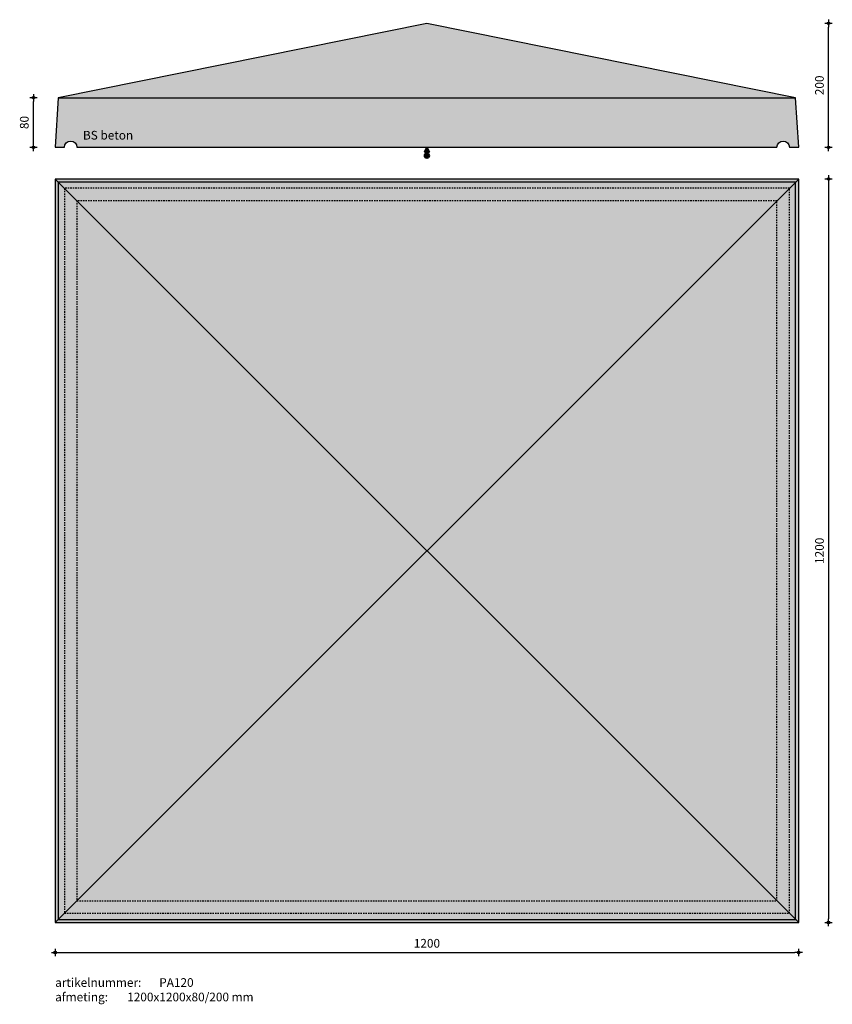
# Model space of a CAD drawing. Units: millimetres. Extents: x 68066 to 69377, y 19013 to 20602.
import ezdxf

# ---------------------------------------------------------------- set-up
doc = ezdxf.new("R2010")
doc.units = ezdxf.units.MM
doc.linetypes.add('JIS_02_0.7', pattern=[1.35, 0.75, -0.6])
doc.layers.get('0').update_dxf_attribs({"lineweight": 25})
doc.layers.get('Defpoints').update_dxf_attribs({"lineweight": 25})
for name, color, linetype, lineweight in [('Arcering', 252, 'Continuous', 25), ('Betonelement dsn', 3, 'Continuous', 25), ('Maatvoering', 1, 'Continuous', 25), ('ST-kader3', 3, 'Continuous', 35), ('Stippellijn', 1, 'JIS_02_0.7', 25), ('Tekst 2', 4, 'Continuous', 30)]:
    doc.layers.add(name, color=color, linetype=linetype, lineweight=lineweight)
doc.dimstyles.new('1-05', dxfattribs={"dimscale": 2, "dimtxt": 7, "dimasz": 3, "dimexe": 1.25, "dimexo": 0.625, "dimgap": 3, "dimtad": 1, "dimdec": 0, "dimtxsty": 'Standard', "dimblk": 'Maatv', "dimcen": 2.5, "dimse1": 1, "dimse2": 1, "dimclrt": 2, "dimadec": 1, "dimazin": 0, "dimtfac": 1, "dimtdec": 0, "dimtofl": 0, "dimtmove": 1, "dimatfit": 3, "dimldrblk": 'Maatv', "dimfxl": 1, "dimarcsym": 0})

# ---------------------------------------------------------------- blocks, each defined once
blk = doc.blocks.new('Maatv')
at = {"color": 0, "linetype": 'ByBlock'}
for p, q in [((1, 0), (-1, 0)), ((0, -1), (0, 1))]:
    blk.add_line(p, q, dxfattribs=at)
blk.add_circle((0, 0), 0.35, dxfattribs=at)
blk = doc.blocks.new('*D641')
at = {"layer": 'Defpoints', "color": 0, "transparency": 16777216}
for p in [(68123.1, 19144.9), (69323.1, 19144.9), (69323.1, 19096.6)]:
    blk.add_point(p, dxfattribs=at)
at = {"layer": 'Maatvoering', "color": 0, "lineweight": -2, "transparency": 16777216}
blk.add_line((68129.1, 19096.6), (69317.1, 19096.6), dxfattribs=at)
at = {"layer": 'Maatvoering', "color": 0, "lineweight": -2, "transparency": 16777216, "xscale": 6, "yscale": 6, "zscale": 6, "rotation": 180}
blk.add_blockref('Maatv', (68123.1, 19096.6), dxfattribs=at)
at = {"layer": 'Maatvoering', "color": 0, "lineweight": -2, "transparency": 16777216, "xscale": 6, "yscale": 6, "zscale": 6}
blk.add_blockref('Maatv', (69323.1, 19096.6), dxfattribs=at)
at = {"layer": 'Maatvoering', "color": 2, "transparency": 16777216, "insert": (68723.1, 19109.6), "char_height": 14, "attachment_point": 5}
blk.add_mtext('1200', dxfattribs=at)
blk = doc.blocks.new('*D642')
at = {"layer": 'Defpoints', "color": 0, "transparency": 16777216}
for p in [(69323.1, 20344.9), (69323.1, 19144.9), (69371.4, 19144.9)]:
    blk.add_point(p, dxfattribs=at)
at = {"layer": 'Maatvoering', "color": 0, "lineweight": -2, "transparency": 16777216}
blk.add_line((69371.4, 20338.9), (69371.4, 19150.9), dxfattribs=at)
at = {"layer": 'Maatvoering', "color": 0, "lineweight": -2, "transparency": 16777216, "xscale": 6, "yscale": 6, "zscale": 6}
for p, rotation in [((69371.4, 20344.9), 90), ((69371.4, 19144.9), 270)]:
    blk.add_blockref('Maatv', p, dxfattribs=dict(at, rotation=rotation))
at = {"layer": 'Maatvoering', "color": 2, "transparency": 16777216, "insert": (69358.4, 19744.9), "char_height": 14, "attachment_point": 5, "rotation": 90}
blk.add_mtext('1200', dxfattribs=at)
blk = doc.blocks.new('stortzijde vlak onbehandeld2')
at = {"layer": 'ST-kader3'}
for p, q in [((0, 0), (-1, -2)), ((1, -2), (0, 0)), ((-1, -2), (1, -2))]:
    blk.add_line(p, q, dxfattribs=at)
blk.add_circle((0, -3.38), 1, dxfattribs=at)
blk = doc.blocks.new('*D654')
at = {"layer": 'Defpoints', "color": 0, "transparency": 16777216}
for p in [(68088.1, 20476.1), (68128.1, 20476.1), (68123.1, 20396.1)]:
    blk.add_point(p, dxfattribs=at)
at = {"layer": 'Maatvoering', "color": 0, "lineweight": -2, "transparency": 16777216}
blk.add_line((68088.1, 20402.1), (68088.1, 20470.1), dxfattribs=at)
at = {"layer": 'Maatvoering', "color": 0, "lineweight": -2, "transparency": 16777216, "xscale": 6, "yscale": 6, "zscale": 6}
for p, rotation in [((68088.1, 20476.1), 90), ((68088.1, 20396.1), 270)]:
    blk.add_blockref('Maatv', p, dxfattribs=dict(at, rotation=rotation))
at = {"layer": 'Maatvoering', "color": 2, "transparency": 16777216, "insert": (68075.1, 20436.1), "char_height": 14, "attachment_point": 5, "rotation": 90}
blk.add_mtext('80', dxfattribs=at)
blk = doc.blocks.new('*D666')
at = {"layer": 'Defpoints', "color": 0, "transparency": 16777216}
for p in [(68723.1, 20596.1), (69371.4, 20596.1), (69323.1, 20396.1)]:
    blk.add_point(p, dxfattribs=at)
at = {"layer": 'Maatvoering', "color": 0, "lineweight": -2, "transparency": 16777216}
blk.add_line((69371.4, 20402.1), (69371.4, 20590.1), dxfattribs=at)
at = {"layer": 'Maatvoering', "color": 0, "lineweight": -2, "transparency": 16777216, "xscale": 6, "yscale": 6, "zscale": 6}
for p, rotation in [((69371.4, 20596.1), 90), ((69371.4, 20396.1), 270)]:
    blk.add_blockref('Maatv', p, dxfattribs=dict(at, rotation=rotation))
at = {"layer": 'Maatvoering', "color": 2, "transparency": 16777216, "insert": (69358.4, 20496.1), "char_height": 14, "attachment_point": 5, "rotation": 90}
blk.add_mtext('200', dxfattribs=at)

msp = doc.modelspace()

# ---------------------------------------------------------------- hatches: boundary and pattern name
at = {"layer": 'Arcering'}
h = msp.add_hatch(color=256, dxfattribs=at)
h.paths.add_polyline_path([(69318.1, 20476.1), (68723.1, 20596.1), (68128.1, 20476.1)])
h.paths.add_polyline_path([(68128.1, 20476.1), (68123.1, 20396.1), (68138.1, 20396.1, -1), (68158.1, 20396.1), (69288.1, 20396.1, -1), (69308.1, 20396.1), (69323.1, 20396.1), (69318.1, 20476.1)])
h = msp.add_hatch(color=256, dxfattribs=at)
h.paths.add_polyline_path([(69318.1, 20339.9), (68128.1, 20339.9), (68723.1, 19744.9)])
h.paths.add_polyline_path([(68128.1, 20339.9), (68128.1, 19149.9), (68723.1, 19744.9)])
h.paths.add_polyline_path([(68723.1, 19744.9), (68128.1, 19149.9), (69318.1, 19149.9)])
h.paths.add_polyline_path([(69318.1, 20339.9), (68723.1, 19744.9), (69318.1, 19149.9)])
h.paths.add_polyline_path([(69323.1, 20344.9), (69318.1, 20339.9), (69318.1, 19149.9), (69323.1, 19144.9)])
h.paths.add_polyline_path([(69318.1, 19149.9), (68128.1, 19149.9), (68123.1, 19144.9), (69323.1, 19144.9)])
h.paths.add_polyline_path([(69323.1, 20344.9), (68123.1, 20344.9), (68128.1, 20339.9), (69318.1, 20339.9)])
h.paths.add_polyline_path([(68128.1, 20339.9), (68123.1, 20344.9), (68123.1, 19144.9), (68128.1, 19149.9)])
at = {"layer": 'ST-kader3'}
h = msp.add_hatch(color=256, dxfattribs=at)
h.paths.add_polyline_path([(68723.1, 20396.1), (68727.1, 20388.1), (68719.1, 20388.1)])
h.paths.add_polyline_path([(68719.1, 20382.5, -1), (68727.1, 20382.5, -1)])

# ---------------------------------------------------------------- linework, layer by layer
at = {"layer": 'Betonelement dsn'}
for p, q in [((68128.1, 20476.1), (69318.1, 20476.1)), ((68123.1, 20344.9), (69323.1, 19144.9)), ((68123.1, 19144.9), (69323.1, 20344.9))]:
    msp.add_line(p, q, dxfattribs=at)
msp.add_lwpolyline([(68723.1, 20596.1), (68128.1, 20476.1), (68123.1, 20396.1), (68138.1, 20396.1, -1), (68158.1, 20396.1), (69288.1, 20396.1, -1), (69308.1, 20396.1), (69323.1, 20396.1), (69318.1, 20476.1)], format="xyb", close=True, dxfattribs=at)
for points in [[(69323.1, 20344.9), (68123.1, 20344.9), (68123.1, 19144.9), (69323.1, 19144.9)], [(69318.1, 20339.9), (68128.1, 20339.9), (68128.1, 19149.9), (69318.1, 19149.9)]]:
    msp.add_lwpolyline(points, close=True, dxfattribs=at)
at = {"layer": 'Stippellijn', "ltscale": 3}
for points in [[(69308.1, 20329.9), (68138.1, 20329.9), (68138.1, 19159.9), (69308.1, 19159.9)], [(69288.1, 20309.9), (68158.1, 20309.9), (68158.1, 19179.9), (69288.1, 19179.9)]]:
    msp.add_lwpolyline(points, close=True, dxfattribs=at)

# ---------------------------------------------------------------- block references
at = {"layer": 'ST-kader3', "xscale": -4, "yscale": 4, "zscale": 4}
msp.add_blockref('stortzijde vlak onbehandeld2', (68723.1, 20396.1), dxfattribs=at)

# ---------------------------------------------------------------- texts
at = {"layer": 'Tekst 2', "char_height": 14, "width": 405.725, "attachment_point": 1}
for s, insert in [('\\A1;{\\fVerdana|b0|i0|c0|p34;BS beton}', (68168, 20422.6)), ('\\A1;{\\fVerdana|b0|i0|c0|p34;artikelnummer: ^IPA120\\Pafmeting:^I^I1200x1200x80/200 mm}', (68123.1, 19055.1))]:
    msp.add_mtext(s, dxfattribs=dict(at, insert=insert))

# ---------------------------------------------------------------- dimensions: what is measured, and where the dimension line sits
at = {"layer": 'Maatvoering'}
for base, p1, p2, picture, middle in [((69371.4, 20596.1), (69323.1, 20396.1), (68723.1, 20596.1), '*D666', (69358.4, 20496.1)), ((68088.1, 20476.1), (68123.1, 20396.1), (68128.1, 20476.1), '*D654', (68075.1, 20436.1)), ((69371.4, 19144.9), (69323.1, 20344.9), (69323.1, 19144.9), '*D642', (69358.4, 19744.9))]:
    dim = msp.add_linear_dim(base=base, p1=p1, p2=p2, angle=90, dimstyle='1-05', dxfattribs=at)
    dim.commit()
    dim.dimension.update_dxf_attribs({"geometry": picture, "text_midpoint": middle})
dim = msp.add_linear_dim(base=(69323.1, 19096.6), p1=(68123.1, 19144.9), p2=(69323.1, 19144.9), dimstyle='1-05', dxfattribs=at)
dim.commit()
dim.dimension.update_dxf_attribs({"geometry": '*D641', "text_midpoint": (68723.1, 19109.6)})

doc.saveas('drawing.dxf')
